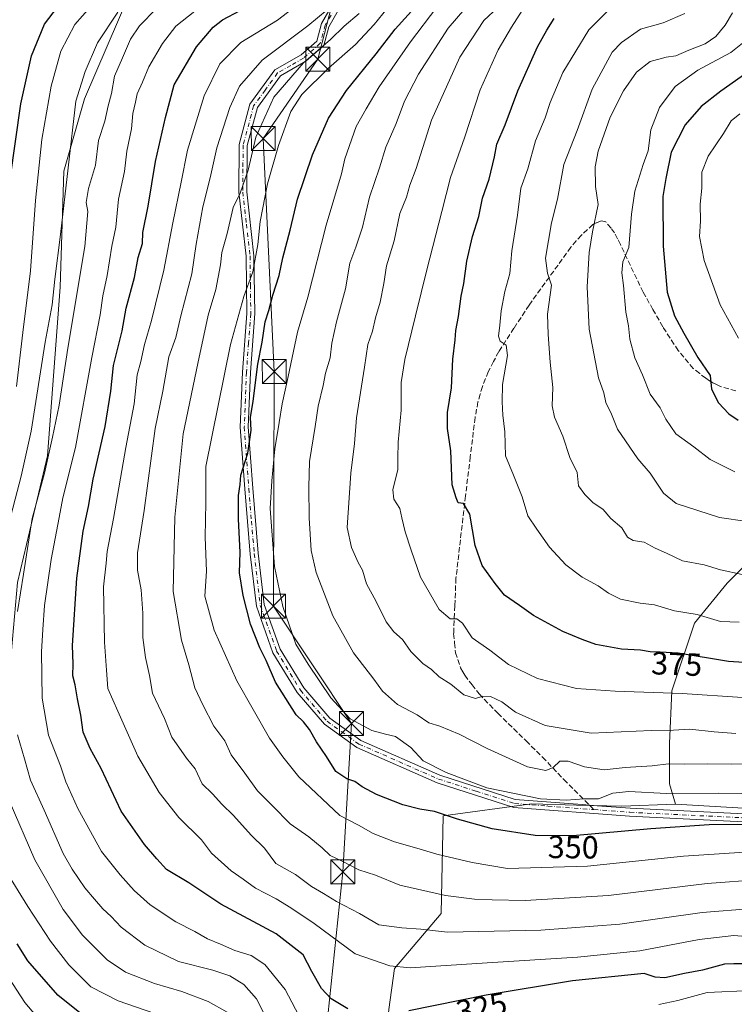
# Model space of a CAD drawing. Units: metres. Extents: x 616692 to 620129, y 4787271 to 4789643.
# Drawn here: x 618659 to 618882, y 4787561 to 4787869 of the extents above; entities that cross this region are included whole.
import ezdxf
from ezdxf.enums import TextEntityAlignment as Align

# ---------------------------------------------------------------- set-up
doc = ezdxf.new("R2010")
doc.units = ezdxf.units.M
doc.header["$MEASUREMENT"] = 0
doc.linetypes.add('DGN Style 3', pattern=[2.307223458686699, 1.648016756204785, -0.6592067024819142])
doc.linetypes.add('DGN Style 4', pattern=[2.6384748266838614, 1.318413404963828, -0.6592067024819142, 0.001648016756204785, -0.6592067024819142])
for name, color, linetype, lineweight in [('Arbolado forestal CxS', 92, 'Continuous', 0), ('Camino Cxs', 7, 'Continuous', 0), ('Camino eje', 30, 'DGN Style 4', 13), ('Curva de nivel maestra', 30, 'Continuous', 30), ('Curva de nivel normal', 30, 'Continuous', 0), ('Espacio natural protegido', 121, 'Continuous', 13), ('Rótulo de curva de nivel directora', 7, 'Continuous', 0), ('Senda', 7, 'DGN Style 3', 0), ('Senda no paivmentada conexión', 7, 'DGN Style 3', 0), ('Tendido', 6, 'Continuous', 0), ('Torre de tendido puntual', 7, 'Continuous', 0)]:
    doc.layers.add(name, color=color, linetype=linetype, lineweight=lineweight)
doc.styles.add('Style-Arial', font='txt')

# ---------------------------------------------------------------- blocks, each defined once
blk = doc.blocks.new('*U6')
at = {"layer": 'Arbolado forestal CxS', "color": 92, "linetype": 'Continuous', "lineweight": 0}
blk.add_polyline3d([(618646.1700999998, 4788059.6503, 308.019100000005), (618676.0055000001, 4788067.9373, 315.2595000000001), (618704.1831, 4788072.909299999, 320.4856), (618730.7043000003, 4788056.335700001, 318.8705999999947), (618752.2518999996, 4788048.049100001, 318.9468999999954), (618758.8819000004, 4788051.363100001, 320.9995000000054), (618768.1498999996, 4788070.2281, 329.4428999999946), (618771.1990999999, 4788066.5713, 328.9413999999961), (618776.7895000001, 4788041.2733, 327.5521000000008), (618774.9249, 4788007.568499999, 332.9052999999985), (618770.6233000001, 4787968.731899999, 335.5776999999944), (618767.4505000003, 4787936.9057, 329.5746999999974), (618779.8183000004, 4787910.5055, 332.7416999999987), (618750.1545000002, 4787912.419500001, 314.321299999996), (618729.9219000004, 4787907.568700001, 304.809500000003), (618704.1133000003, 4787904.2291, 296.6331999999966), (618693.1316999998, 4787877.558499999, 307.9888000000064), (618679.0120999999, 4787844.612700001, 309.8867999999929), (618672.5586999999, 4787821.931700001, 308.2304000000004), (618671.3800999997, 4787785.6985, 310.2063999999955), (618667.3583000004, 4787732.8925, 313.3764999999985), (618657.9889000002, 4787693.3201, 313.2911000000022)], dxfattribs=at)
blk = doc.blocks.new('*U11')
at = {"layer": 'Arbolado forestal CxS', "color": 92, "linetype": 'Continuous', "lineweight": 0}
blk.add_polyline3d([(618888.4617, 4787622.5437, 353.2137999999977), (618863.6618999997, 4787623.9659, 354.5200000000041), (618861.7905000001, 4787630.387499999, 358.1497999999993), (618861.7905000001, 4787642.938300001, 363.9612999999954), (618862.5743000006, 4787659.411499999, 371.1383999999962), (618869.6338999998, 4787680.5909, 379.7768000000069), (618879.8317, 4787693.141899999, 384.5800000000018), (618892.3827000001, 4787705.6929, 388.9958999999944)], dxfattribs=at)
blk = doc.blocks.new('*U14')
at = {"layer": 'Arbolado forestal CxS', "color": 92, "linetype": 'Continuous', "lineweight": 0}
blk.add_polyline3d([(618774.1004999997, 4787559.744700001, 326.116599999994), (618775.8213000001, 4787572.6481, 330.3888000000007), (618790.4446999999, 4787589.852299999, 337.585500000001), (618791.1310999999, 4787620.397100001, 350.1573999999964), (618818.6458999999, 4787624.1117, 355.1411999999983), (618832.7659, 4787623.719699999, 355.6689000000042), (618846.8857000005, 4787623.327500001, 354.6242000000057), (618863.6618999997, 4787623.9659, 354.5200000000041), (618888.4617, 4787622.5437, 353.2137999999977)], dxfattribs=at)
blk = doc.blocks.new('5TTEND')
at = {"layer": 'Espacio natural protegido', "color": 7, "linetype": 'Continuous', "lineweight": 0}
for p, q in [((-0.375, 0.3754), (0.375, -0.3746)), ((0.3720000000000001, 0.3784000000000001), (-0.3720000000000001, -0.3776))]:
    blk.add_line(p, q, dxfattribs=at)
at = {"layer": 'Espacio natural protegido', "color": 7, "linetype": 'Continuous', "lineweight": 0, "flags": 128}
blk.add_lwpolyline([(-0.375, -0.3746), (0.375, -0.3746), (0.375, 0.3754), (-0.375, 0.3754), (-0.3720000000000001, -0.3776)], dxfattribs=at)

msp = doc.modelspace()

# ---------------------------------------------------------------- linework, layer by layer
at = {"layer": 'Arbolado forestal CxS', "color": 92, "linetype": 'Continuous', "lineweight": 0}
for points in [[(618779.8183000004, 4787910.5055, 332.7416999999987), (618750.1545000002, 4787912.419500001, 314.321299999996), (618729.9219000004, 4787907.568700001, 304.809500000003), (618704.1133000003, 4787904.2291, 296.6331999999966), (618693.1316999998, 4787877.558499999, 307.9888000000064), (618679.0120999999, 4787844.612700001, 309.8867999999929), (618672.5586999999, 4787821.931700001, 308.2304000000004), (618671.3800999997, 4787785.6985, 310.2063999999955), (618667.3583000004, 4787732.8925, 313.3764999999985), (618657.9889000002, 4787693.3201, 313.2911000000022), (618655.4813000001, 4787664.978900001, 313.4072000000015), (618615.7745000003, 4787644.195499999, 291.1434000000008), (618588.4417000003, 4787644.918500001, 269.6549999999988), (618574.0264999997, 4787635.1009, 252.7531000000017), (618574.7024999997, 4787601.445900001, 255.2357000000048), (618576.2285000002, 4787561.4759, 246.5273000000016)], [(618779.8183000004, 4787910.5055, 332.7416999999987), (618750.1545000002, 4787912.419500001, 314.321299999996), (618729.9219000004, 4787907.568700001, 304.809500000003), (618704.1133000003, 4787904.2291, 296.6331999999966), (618693.1316999998, 4787877.558499999, 307.9888000000064), (618679.0120999999, 4787844.612700001, 309.8867999999929), (618672.5586999999, 4787821.931700001, 308.2304000000004), (618671.3800999997, 4787785.6985, 310.2063999999955), (618667.3583000004, 4787732.8925, 313.3764999999985), (618657.9889000002, 4787693.3201, 313.2911000000022), (618655.4813000001, 4787664.978900001, 313.4072000000015), (618615.7745000003, 4787644.195499999, 291.1434000000008), (618588.4417000003, 4787644.918500001, 269.6549999999988), (618574.0264999997, 4787635.1009, 252.7531000000017), (618574.7024999997, 4787601.445900001, 255.2357000000048), (618576.2285000002, 4787561.4759, 246.5273000000016)], [(618835.4221000001, 4787899.712300001, 360.7238999999972), (618870.1306999996, 4787885.601700001, 379.5436000000045), (618901.4779000003, 4787874.7959, 397.1937000000034), (618922.4606999997, 4787873.945699999, 407.4919999999984), (618942.1719000004, 4787873.069300001, 416.1061000000045), (618956.8685, 4787868.918299999, 418.8778000000021), (618951.4587000003, 4787853.5635, 417.771900000007), (618938.3772999998, 4787840.5965, 417.0007999999943), (618919.7600999996, 4787818.6249, 415.6287000000011), (618915.1633000001, 4787794.3939, 412.5599999999977), (618922.5093, 4787766.8399, 407.562699999995), (618932.0131000001, 4787755.221100001, 403.607999999993), (618931.6045000004, 4787755.1119, 403.6196000000054), (618931.6047, 4787730.010500001, 394.8524999999936), (618919.8381000003, 4787719.0283, 392.9608000000007), (618906.5025000004, 4787713.537500001, 391.8110000000015), (618892.3827000001, 4787705.6929, 388.9958999999944), (618879.8317, 4787693.141899999, 384.5800000000018), (618869.6338999998, 4787680.5909, 379.7768000000069), (618862.5743000006, 4787659.411499999, 371.1383999999962), (618861.7905000001, 4787642.938300001, 363.9612999999954), (618861.7905000001, 4787630.387499999, 358.1497999999993), (618863.6618999997, 4787623.9659, 354.5200000000041)], [(618657.9889000002, 4787693.3201, 313.2911000000022), (618667.3583000004, 4787732.8925, 313.3764999999985), (618671.3800999997, 4787785.6985, 310.2063999999955), (618672.5586999999, 4787821.931700001, 308.2304000000004), (618679.0120999999, 4787844.612700001, 309.8867999999929), (618693.1316999998, 4787877.558499999, 307.9888000000064)], [(618892.3827000001, 4787705.6929, 388.9958999999944), (618879.8317, 4787693.141899999, 384.5800000000018), (618869.6338999998, 4787680.5909, 379.7768000000069), (618862.5743000006, 4787659.411499999, 371.1383999999962), (618861.7905000001, 4787642.938300001, 363.9612999999954), (618861.7905000001, 4787630.387499999, 358.1497999999993), (618863.6618999997, 4787623.9659, 354.5200000000041), (618846.8857000005, 4787623.327500001, 354.6242000000057), (618832.7659, 4787623.719699999, 355.6689000000042), (618818.6458999999, 4787624.1117, 355.1411999999983), (618791.1310999999, 4787620.397100001, 350.1573999999964), (618790.4446999999, 4787589.852299999, 337.585500000001), (618775.8213000001, 4787572.6481, 330.3888000000007), (618774.1004999997, 4787559.744700001, 326.116599999994), (618769.8000999996, 4787514.153700001, 313.0485000000044), (618763.7792999997, 4787482.326300001, 305.508799999996), (618742.2741, 4787445.338099999, 294.8209000000061), (618724.2099000001, 4787409.208900001, 283.4781999999978), (618698.4039000003, 4787361.037500001, 266.8233999999939), (618691.5229000002, 4787342.9735, 260.1852999999974), (618682.7748999996, 4787333.415300001, 256.648199999996), (618671.4167, 4787332.382099999, 254.6573999999964), (618656.9600999998, 4787342.706900001, 253.4526999999944)], [(618863.6618999997, 4787623.9659, 354.5200000000041), (618888.4617, 4787622.5437, 353.2137999999977), (618915.1753000002, 4787616.519300001, 351.2021999999997), (618952.6185, 4787619.7097, 352.8475000000035), (618971.5427000001, 4787633.4771, 353.3978999999963), (619000.7903000005, 4787658.429300001, 355.770399999994), (619000.5091000004, 4787665.287699999, 358.2200000000012)], [(618863.6618999997, 4787623.9659, 354.5200000000041), (618888.4617, 4787622.5437, 353.2137999999977), (618915.1753000002, 4787616.519300001, 351.2021999999997), (618952.6185, 4787619.7097, 352.8475000000035), (618971.5427000001, 4787633.4771, 353.3978999999963), (619000.7903000005, 4787658.429300001, 355.770399999994), (619000.5091000004, 4787665.287699999, 358.2200000000012)], [(618863.6618999997, 4787623.9659, 354.5200000000041), (618846.8857000005, 4787623.327500001, 354.6242000000057), (618832.7659, 4787623.719699999, 355.6689000000042), (618818.6458999999, 4787624.1117, 355.1411999999983), (618791.1310999999, 4787620.397100001, 350.1573999999964), (618790.4446999999, 4787589.852299999, 337.585500000001), (618775.8213000001, 4787572.6481, 330.3888000000007), (618774.1004999997, 4787559.744700001, 326.116599999994), (618769.8000999996, 4787514.153700001, 313.0485000000044), (618763.7792999997, 4787482.326300001, 305.508799999996), (618742.2741, 4787445.338099999, 294.8209000000061), (618724.2099000001, 4787409.208900001, 283.4781999999978), (618698.4039000003, 4787361.037500001, 266.8233999999939), (618691.5229000002, 4787342.9735, 260.1852999999974)], [(618863.6618999997, 4787623.9659, 354.5200000000041), (618846.8857000005, 4787623.327500001, 354.6242000000057), (618832.7659, 4787623.719699999, 355.6689000000042), (618818.6458999999, 4787624.1117, 355.1411999999983), (618791.1310999999, 4787620.397100001, 350.1573999999964), (618790.4446999999, 4787589.852299999, 337.585500000001), (618775.8213000001, 4787572.6481, 330.3888000000007), (618774.1004999997, 4787559.744700001, 326.116599999994), (618769.8000999996, 4787514.153700001, 313.0485000000044), (618763.7792999997, 4787482.326300001, 305.508799999996), (618742.2741, 4787445.338099999, 294.8209000000061), (618724.2099000001, 4787409.208900001, 283.4781999999978), (618698.4039000003, 4787361.037500001, 266.8233999999939), (618691.5229000002, 4787342.9735, 260.1852999999974)]]:
    msp.add_polyline3d(points, dxfattribs=at)
at = {"layer": 'Camino Cxs', "color": 7, "linetype": 'Continuous', "lineweight": 0}
for points in [[(618901.8201000001, 4787617.6801, 373.5838999999978), (618849.3400999998, 4787620.210100001, 360.0225000000065), (618813.1300999997, 4787622.970100001, 363.3736999999965), (618789.1700999998, 4787630.700099999, 356.7765000000072), (618764.1001000004, 4787641.700099999, 353.9140000000043), (618753.9501, 4787648.9901, 358.3454999999958), (618745.4600999998, 4787658.880100001, 359.9643000000069), (618737.8901000004, 4787671.340100001, 358.4673999999941), (618732.6901000004, 4787685.890100001, 356.5672999999952), (618730.8000999996, 4787702.210100001, 354.686600000001), (618729.0500999996, 4787722.5801, 352.4614000000001), (618727.6802000003, 4787741.9101, 361.0328000000009), (618728.3400999998, 4787759.110099999, 354.1812999999966), (618729.7100999998, 4787777.460100001, 352.3007999999973), (618729.4600999998, 4787795.350099999, 352.2611000000034), (618727.1700999998, 4787815.3301, 347.7116999999998), (618727.3201000001, 4787830.300100001, 343.8366999999998), (618730.7001, 4787842.9101, 351.6236000000063), (618738.4901000002, 4787853.610099999, 349.4998000000051), (618746.7200999996, 4787858.340100001, 347.3601999999955), (618751.5601000005, 4787862.630100001, 350.5921999999992), (618753.0601000005, 4787868.090100001, 348.6820000000007), (618756.5301000001, 4787874.0701, 347.2551999999997)], [(618901.8201000001, 4787617.6801, 373.5838999999978), (618849.3400999998, 4787620.210100001, 360.0225000000065), (618813.1300999997, 4787622.970100001, 363.3736999999965), (618789.1700999998, 4787630.700099999, 356.7765000000072), (618764.1001000004, 4787641.700099999, 353.9140000000043), (618753.9501, 4787648.9901, 358.3454999999958), (618745.4600999998, 4787658.880100001, 359.9643000000069), (618737.8901000004, 4787671.340100001, 358.4673999999941), (618732.6901000004, 4787685.890100001, 356.5672999999952), (618730.8000999996, 4787702.210100001, 354.686600000001), (618729.0500999996, 4787722.5801, 352.4614000000001), (618727.6802000003, 4787741.9101, 361.0328000000009), (618728.3400999998, 4787759.110099999, 354.1812999999966), (618729.7100999998, 4787777.460100001, 352.3007999999973), (618729.4600999998, 4787795.350099999, 352.2611000000034), (618727.1700999998, 4787815.3301, 347.7116999999998), (618727.3201000001, 4787830.300100001, 343.8366999999998), (618730.7001, 4787842.9101, 351.6236000000063), (618738.4901000002, 4787853.610099999, 349.4998000000051), (618746.7200999996, 4787858.340100001, 347.3601999999955), (618751.5601000005, 4787862.630100001, 350.5921999999992), (618753.0601000005, 4787868.090100001, 348.6820000000007), (618756.5301000001, 4787874.0701, 347.2551999999997)], [(618758.3000999996, 4787872.140100001, 349.3145999999979), (618755.3800999997, 4787867.110099999, 351.1805000000023), (618753.7701000003, 4787861.2501, 351.688599999994), (618748.1901000004, 4787856.300100001, 349.5892000000022), (618740.1902000001, 4787851.710100001, 350.8273000000045), (618733.0000999998, 4787841.8201, 350.9079999999958), (618729.8201000001, 4787829.960100001, 344.2111000000005), (618729.6700999998, 4787815.460100001, 346.9603999999963), (618731.9501999998, 4787795.5101, 349.2985000000044), (618732.2101999996, 4787777.390100001, 353.2204999999958), (618730.8400999998, 4787758.970100001, 355.5948999999964), (618730.1801000005, 4787741.960100001, 361.7081999999937), (618731.5401999997, 4787722.770099999, 353.610400000005), (618733.2901999997, 4787702.460100001, 354.2115000000049), (618735.1401000004, 4787686.460100001, 355.7914000000019), (618740.1601, 4787672.420100001, 357.0959000000003), (618747.4901000002, 4787660.360099999, 358.5956000000006), (618755.6501000002, 4787650.850099999, 358.258600000001), (618765.3502000002, 4787643.880100001, 355.0927999999985), (618790.0601000005, 4787633.040100001, 356.6861000000063), (618813.6101000002, 4787625.450099999, 361.8675999999978), (618834.5201000003, 4787623.850099999, 369.2324999999983), (618839.1700999998, 4787623.4901, 367.4121000000014), (618849.4901000002, 4787622.700099999, 355.5945999999968), (618901.8400999998, 4787620.1801, 370.7988000000041)], [(618758.3000999996, 4787872.140100001, 349.3145999999979), (618755.3800999997, 4787867.110099999, 351.1805000000023), (618753.7701000003, 4787861.2501, 351.688599999994), (618748.1901000004, 4787856.300100001, 349.5892000000022), (618740.1902000001, 4787851.710100001, 350.8273000000045), (618733.0000999998, 4787841.8201, 350.9079999999958), (618729.8201000001, 4787829.960100001, 344.2111000000005), (618729.6700999998, 4787815.460100001, 346.9603999999963), (618731.9501999998, 4787795.5101, 349.2985000000044), (618732.2101999996, 4787777.390100001, 353.2204999999958), (618730.8400999998, 4787758.970100001, 355.5948999999964), (618730.1801000005, 4787741.960100001, 361.7081999999937), (618731.5401999997, 4787722.770099999, 353.610400000005), (618733.2901999997, 4787702.460100001, 354.2115000000049), (618735.1401000004, 4787686.460100001, 355.7914000000019), (618740.1601, 4787672.420100001, 357.0959000000003), (618747.4901000002, 4787660.360099999, 358.5956000000006), (618755.6501000002, 4787650.850099999, 358.258600000001), (618765.3502000002, 4787643.880100001, 355.0927999999985), (618790.0601000005, 4787633.040100001, 356.6861000000063), (618813.6101000002, 4787625.450099999, 361.8675999999978), (618834.5201000003, 4787623.850099999, 369.2324999999983), (618839.1700999998, 4787623.4901, 367.4121000000014), (618849.4901000002, 4787622.700099999, 355.5945999999968), (618901.8400999998, 4787620.1801, 370.7988000000041)]]:
    msp.add_polyline3d(points, dxfattribs=at)
at = {"layer": 'Camino eje', "color": 30, "linetype": 'DGN Style 4', "lineweight": 13}
for points in [[(618757.4151, 4787873.1051, 348.2801000000036), (618754.2200999996, 4787867.600099999, 349.9680999999982), (618752.6651, 4787861.940099999, 351.2973000000056), (618747.4550999999, 4787857.3201, 347.6661000000022), (618743.4550999999, 4787855.0251, 349.3309000000008), (618739.3400999998, 4787852.6601, 350.0834000000032), (618735.4451000001, 4787847.3101, 350.7902999999933), (618731.8501000004, 4787842.3651, 351.4900999999954), (618728.5701000001, 4787830.130100001, 343.9524999999995), (618728.4951, 4787822.645099999, 346.5225000000065), (618728.4200999998, 4787815.395099999, 347.2915000000066), (618729.5651000004, 4787805.405099999, 347.2407999999996), (618730.7050999999, 4787795.4301, 350.7853000000032), (618730.8350999998, 4787786.370100001, 350.9869999999937), (618730.9600999998, 4787777.425100001, 352.7676000000066), (618730.2751000002, 4787768.215100001, 352.5240000000049), (618729.5900999998, 4787759.040100001, 354.8885000000009), (618729.2600999996, 4787750.5351, 355.1401999999944), (618728.9301000005, 4787741.9351, 361.3702000000048), (618730.2950999998, 4787722.675100001, 353.0375000000058), (618731.1700999998, 4787712.520099999, 353.8423999999941), (618732.0450999998, 4787702.335100001, 354.0209000000032), (618733.9151, 4787686.175100001, 356.1192000000011), (618739.0251000002, 4787671.880100001, 357.7220999999991), (618746.4751000004, 4787659.620100001, 359.2666999999929), (618754.8000999996, 4787649.920100001, 358.1775000000052), (618764.7251000004, 4787642.790100001, 354.1178999999975), (618789.6151000002, 4787631.870100001, 356.257500000007), (618801.3901000004, 4787628.075099999, 361.7562999999937), (618813.3701, 4787624.210100001, 362.5522000000055), (618823.8251, 4787623.4101, 364.7409999999945), (618838.1688999999, 4787622.315500001, 369.6793000000035)], [(618838.1688999999, 4787622.315500001, 369.6793000000035), (618849.4151, 4787621.4551, 357.5632000000041), (618901.8300999999, 4787618.9301, 372.1926999999997)]]:
    msp.add_polyline3d(points, dxfattribs=at)
at = {"layer": 'Curva de nivel maestra', "color": 30, "linetype": 'Continuous', "lineweight": 30, "flags": 128}
for points, elevation in [([(618655.7599999999, 4787819.390100001), (618659.04, 4787843.0001), (618662.4500000002, 4787858.030099999), (618666.5099999999, 4787867.950099999), (618671.8799999999, 4787875.0001)], 300), ([(618761.2400000002, 4787560.0001), (618756.0800000001, 4787563.1601), (618753.0999999996, 4787566.390100001), (618749.9900000002, 4787571.6801), (618747.3700000001, 4787576.860099999), (618738.8899999997, 4787583.420100001), (618721.5800000001, 4787592.6801), (618711.5700000003, 4787599.420100001), (618704.5899999999, 4787603.5601), (618701.54, 4787606.880100001), (618697.7199999997, 4787611.4001), (618690.4600000001, 4787621.800100001), (618684.1699999999, 4787635.1801), (618680.7100000001, 4787641.380100001), (618678.5700000003, 4787646.4901), (618677.79, 4787651.800100001), (618676.7699999996, 4787656.9001), (618676.0800000001, 4787661.350099999), (618675.3700000001, 4787664.1801), (618675.3899999997, 4787667.880100001), (618675.2199999997, 4787673.620100001), (618676.5599999996, 4787694.690099999), (618678.5499999998, 4787709.420100001), (618680.2400000002, 4787717.030099999), (618681.7300000006, 4787725.620100001), (618685.4699999997, 4787742.0601), (618687.25, 4787753.1501), (618688.0599999996, 4787761.130100001), (618690.7100000001, 4787772.0601), (618692.0199999996, 4787779.120100001), (618694.5700000003, 4787788.670100001), (618695.7800000003, 4787794.920100001), (618697.0599999996, 4787799.340100001), (618697.1600000003, 4787802.8101), (618698.8899999997, 4787811.030099999), (618701.1600000003, 4787825.0101), (618704.29, 4787838.7301), (618707.0300000003, 4787848.9901), (618714.0300000003, 4787860.850099999), (618719.2000000002, 4787866.940099999), (618722.1600000003, 4787869.280099999), (618733.1200000001, 4787875.110099999)], 325), ([(618884.5199999996, 4787617.6501), (618874.2000000002, 4787617.5701), (618856.0099999999, 4787616.3201), (618831.6100000005, 4787614.100099999), (618819.8099999996, 4787614.2301), (618806.3899999997, 4787616.3101), (618795.5199999996, 4787619.2601), (618788.3799999999, 4787621.7401), (618783.8300000001, 4787622.420100001), (618778.4900000002, 4787623.7601), (618770.2100000001, 4787627.050100001), (618765.75, 4787629.4001), (618763.4600000001, 4787631.130100001), (618761.0099999999, 4787631.960100001), (618757.54, 4787634.2301), (618754.5800000001, 4787638.9301), (618751.4800000006, 4787643.5001), (618749.3399999999, 4787647.350099999), (618747.4100000003, 4787649.7501), (618745.1100000005, 4787651.9001), (618738.6900000004, 4787662.1801), (618735.79, 4787668.880100001), (618733.7599999999, 4787672.840100001), (618730.8899999997, 4787680.280099999), (618728.5999999996, 4787689.300100001), (618727.4699999997, 4787696.3201), (618727.6100000005, 4787702.780099999), (618727.0800000001, 4787713.0801), (618727.1399999997, 4787720.5701), (618727.5999999996, 4787723.960100001), (618727.8899999997, 4787726.880100001), (618730.0199999996, 4787733.8101), (618731.1100000005, 4787740.960100001), (618730.8899999997, 4787744.890100001), (618731.6699999999, 4787750.0001), (618733.1500000004, 4787761.630100001), (618734.4800000006, 4787768.440099999), (618735.4199999999, 4787774.8201), (618736.5599999996, 4787778.3201), (618737.7999999998, 4787783.190099999), (618739.7800000003, 4787789.3201), (618740.9600000001, 4787794.8301), (618743.29, 4787803.540100001), (618745.5599999996, 4787813.1601), (618750.2199999997, 4787827.0701), (618755.2800000003, 4787838.550100001), (618760.8200000003, 4787847.190099999), (618770.1399999997, 4787858.6601), (618776.0999999996, 4787866.350099999), (618783.1399999997, 4787874.1801)], 350), ([(618893.0800000001, 4787667.780099999), (618880.25, 4787668.610099999), (618864.5099999999, 4787671.200099999), (618858.9100000003, 4787671.5601), (618855.7400000002, 4787671.6801), (618852.7999999998, 4787672.120100001), (618846.7999999998, 4787672.420100001), (618838.75, 4787673.960100001), (618834.5700000003, 4787675.5101), (618828.4699999997, 4787677.960100001), (618819.3600000005, 4787683.040100001), (618814.9299999997, 4787686.100099999), (618810.25, 4787689.340100001), (618807.3399999999, 4787692.970100001), (618803.2800000003, 4787698.640100001), (618801.0800000001, 4787704.880100001), (618799.4199999999, 4787714.6601), (618797.4600000001, 4787718.0701), (618795.75, 4787718.210100001), (618795.1500000004, 4787719.8201), (618793.9400000004, 4787723.9001), (618793.4800000006, 4787734.5101), (618792.4800000006, 4787741.4901), (618792.4800000006, 4787746.4901), (618793.6900000004, 4787754.1501), (618794.1299999999, 4787763.1501), (618794.8200000003, 4787769.1501), (618795.0300000003, 4787772.1501), (618795.8600000005, 4787776.4801), (618796.6699999999, 4787782.8201), (618797.5, 4787786.840100001), (618798.4500000002, 4787793.8201), (618800.2199999997, 4787801.4801), (618802.1900000004, 4787807.7501), (618803.4199999999, 4787813.450099999), (618805.4199999999, 4787819.4901), (618807.1100000005, 4787826.470100001), (618807.8300000001, 4787830.420100001), (618810.4800000006, 4787836.4801), (618814.4500000002, 4787847.0601), (618820.5199999996, 4787860.840100001), (618823.5, 4787866.030099999), (618825.8200000003, 4787869.7301)], 375), ([(618885.9600000001, 4787852.6601), (618877.8700000001, 4787847.0001), (618871.6799999997, 4787842.1601), (618866.7000000002, 4787836.4001), (618862.3799999999, 4787827.9101), (618860.7199999997, 4787819.690099999), (618859.7699999996, 4787814.020099999), (618859.8600000005, 4787798.440099999), (618861.1100000005, 4787784.120100001), (618863.3799999999, 4787776.720100001), (618866.29, 4787771.300100001), (618870.6600000003, 4787763.6601), (618874.54, 4787758.0101), (618874.9400000004, 4787753.7401), (618877.1100000005, 4787749.5101), (618880.3499999996, 4787746.0801), (618883.2599999999, 4787744.120100001)], 400), ([(618677.9900000002, 4787558.340100001), (618670.6100000005, 4787564.300100001), (618661.2199999997, 4787575.030099999), (618657.9000000004, 4787580.340100001)], 300), ([(618885.7800000003, 4787574.100099999), (618881.9699999997, 4787574.090100001), (618878.9800000006, 4787573.9801), (618872.1799999997, 4787572.0701), (618866.4699999997, 4787571.0601), (618860.3399999999, 4787569.7401), (618857.2999999998, 4787569.940099999), (618853.8600000005, 4787571.0701), (618831.4800000006, 4787568.710100001), (618804.4800000006, 4787564.3201), (618780.3200000003, 4787559.370100001)], 325)]:
    msp.add_lwpolyline(points, dxfattribs=dict(at, elevation=elevation))
at = {"layer": 'Curva de nivel normal', "color": 30, "linetype": 'Continuous', "lineweight": 0, "flags": 128}
for points, elevation in [([(618882.5599999996, 4787646.140000001), (618875.8200000003, 4787646.59), (618868.2100000001, 4787647.42), (618863.0300000003, 4787647.09), (618856.0599999996, 4787647.08), (618837.2999999998, 4787646.210000001), (618822.9800000006, 4787648.619999999), (618813.6399999997, 4787652.800000001), (618809.3799999999, 4787655.970000001), (618805.9100000003, 4787657.67), (618803.5, 4787657.75), (618801.1500000004, 4787657.08), (618797.4900000002, 4787658.220000001), (618793.5099999999, 4787661.480000001), (618789.8200000003, 4787663.83), (618787.4199999999, 4787666.07), (618784.7400000002, 4787668), (618780.9500000002, 4787671.77), (618778.4199999999, 4787675.49), (618775.6799999997, 4787677.859999999), (618773.2800000003, 4787681), (618770.1699999999, 4787687.380000001), (618767.0800000001, 4787692.880000001), (618765.8499999996, 4787697.210000001), (618764.5099999999, 4787699.619999999), (618762.4600000001, 4787704.210000001), (618761.04, 4787710.550000001), (618762.2100000001, 4787727.49), (618763.3700000001, 4787736.82), (618764, 4787744.77), (618766.5099999999, 4787760.609999999), (618767.4900000002, 4787767.77), (618769.0099999999, 4787771.859999999), (618769.9600000001, 4787776.130000001), (618771.4100000003, 4787780.980000001), (618772.5800000001, 4787786.810000001), (618773.3799999999, 4787792.359999999), (618775.7599999999, 4787800.109999999), (618777.5300000003, 4787808.67), (618779.5800000001, 4787813.779999999), (618780.6699999999, 4787817.600000001), (618782.6200000001, 4787822.789999999), (618787.4699999997, 4787837.92), (618796.2999999998, 4787857.630000001), (618803.8300000001, 4787869.060000001), (618812.7400000002, 4787877.51)], 365), ([(618657.7300000006, 4787754.600000001), (618659.6799999997, 4787771.51), (618662.1399999997, 4787790.810000001), (618663.6600000003, 4787812.810000001), (618665.6799999997, 4787831.810000001), (618668.5300000003, 4787848.470000001), (618671.5899999999, 4787859.470000001), (618676, 4787867.800000001), (618683.1600000003, 4787876)], 305), ([(618890.1100000005, 4787609.26), (618866.1600000003, 4787607.699999999), (618836.2400000002, 4787604.59), (618811.1699999999, 4787603.930000001), (618800.1500000004, 4787605.779999999), (618789.1500000004, 4787608.369999999), (618782.8600000005, 4787610.279999999), (618775.8200000003, 4787612.24), (618769.1500000004, 4787614.84), (618764.5700000003, 4787617.4), (618758.8200000003, 4787620.439999999), (618745.9699999997, 4787632.57), (618740.9400000004, 4787638.82), (618736.8200000003, 4787644.689999999), (618726.5899999999, 4787662.59), (618719.4800000006, 4787678.430000001), (618716.5999999996, 4787689.060000001), (618717.0599999996, 4787696.83), (618716.7400000002, 4787707.5), (618716.8600000005, 4787718.300000001), (618716.8799999999, 4787729.600000001), (618724.5999999996, 4787767.689999999), (618728.75, 4787782.730000001), (618731.6200000001, 4787790.470000001), (618733.1900000004, 4787798.960000001), (618733.9100000003, 4787806.220000001), (618736.1799999997, 4787818.02), (618739.5899999999, 4787829.970000001), (618743.4199999999, 4787840.560000001), (618746.8899999997, 4787845.91), (618755.2699999996, 4787854.16), (618763.6299999999, 4787861.600000001), (618769.5, 4787867.800000001), (618774.9800000006, 4787874.470000001)], 345), ([(618897.6399999997, 4787636.730000001), (618881.1100000005, 4787636.480000001), (618873.5700000003, 4787636.600000001), (618866.5800000001, 4787636.460000001), (618861.54, 4787636.65), (618856.4299999997, 4787636.029999999), (618847.9900000002, 4787635.460000001), (618841.3899999997, 4787634.76), (618835.2800000003, 4787635.720000001), (618830.1299999999, 4787637.49), (618827.5599999996, 4787637.460000001), (618825.5, 4787635.460000001), (618823.1500000004, 4787634.57), (618817.4800000006, 4787635.699999999), (618804.8799999999, 4787641.380000001), (618796.0700000003, 4787645.930000001), (618790.0700000003, 4787648.390000001), (618786.5999999996, 4787649.449999999), (618782.9500000002, 4787651.980000001), (618776.8099999996, 4787655.15), (618772.1699999999, 4787659.300000001), (618769.4600000001, 4787663.039999999), (618763.04, 4787671.34), (618756.5999999996, 4787682.869999999), (618751.3899999997, 4787696.480000001), (618749.8300000001, 4787703.32), (618749.1600000003, 4787713.5), (618749.1100000005, 4787723.16), (618749.2599999999, 4787731.15), (618751.1100000005, 4787742.15), (618751.9800000006, 4787748.49), (618753.54, 4787754.9), (618754.3200000003, 4787758.810000001), (618755.7100000001, 4787763.57), (618756.2699999996, 4787768.15), (618757.75, 4787774.82), (618760.5700000003, 4787785.140000001), (618761.9199999999, 4787793.140000001), (618763.8300000001, 4787798.140000001), (618765.8200000003, 4787804.480000001), (618768.0999999996, 4787813.810000001), (618771.2199999997, 4787823), (618773.1600000003, 4787829.439999999), (618776.4299999997, 4787836.869999999), (618778.9800000006, 4787843.779999999), (618783.3799999999, 4787852.26), (618792.6399999997, 4787866.65), (618800.4500000002, 4787875.82)], 360), ([(618654.7100000001, 4787709.34), (618659.2300000006, 4787726.58), (618662.29, 4787740.680000001), (618666.7100000001, 4787768.480000001), (618668.8499999996, 4787780.140000001), (618669.6600000003, 4787788.140000001), (618671.5, 4787802.140000001), (618676.25, 4787843.800000001), (618679.1399999997, 4787853.140000001), (618683.0099999999, 4787862.07), (618689.4400000004, 4787871.640000001)], 310), ([(618658, 4787684.289999999), (618659.9000000004, 4787695.949999999), (618662.5999999996, 4787713.300000001), (618666.4699999997, 4787727.5), (618668.9400000004, 4787738.730000001), (618671.0899999999, 4787748.720000001), (618673.7199999997, 4787766.619999999), (618679.0300000003, 4787798.369999999), (618680.0300000003, 4787809.279999999), (618679.54, 4787812.140000001), (618680.2599999999, 4787816.480000001), (618682.4400000004, 4787823.810000001), (618683.3700000001, 4787831.480000001), (618685.3799999999, 4787837.609999999), (618686.4100000003, 4787842.33), (618687.3799999999, 4787846.26), (618688.3799999999, 4787851.699999999), (618690.8300000001, 4787857.390000001), (618693.3799999999, 4787863.220000001), (618696.1600000003, 4787867.439999999), (618701.5, 4787872.850000001)], 315), ([(618746.9699999997, 4787555.9), (618741.7100000001, 4787566.07), (618735.3399999999, 4787573.850000001), (618731.04, 4787576.699999999), (618725.9800000006, 4787578.26), (618721.5, 4787580.25), (618717.4400000004, 4787581.890000001), (618713.4600000001, 4787584.15), (618707.4800000006, 4787587.16), (618699.54, 4787592.550000001), (618694.4800000006, 4787597.01), (618690.1399999997, 4787601.9), (618684.2999999998, 4787609.16), (618676.8399999999, 4787622.66), (618673.1299999999, 4787631.02), (618671.4400000004, 4787635.970000001), (618667.75, 4787645.619999999), (618665.7800000003, 4787657.16), (618665.5199999996, 4787671.600000001), (618665.9699999997, 4787678.65), (618666.4400000004, 4787686.109999999), (618668.54, 4787700.52), (618671.04, 4787713.640000001), (618672.2400000002, 4787719.82), (618676.1399999997, 4787735.539999999), (618681.2300000006, 4787763.680000001), (618683.9199999999, 4787777.029999999), (618684.7300000006, 4787782.91), (618686.0199999996, 4787789.34), (618687.4800000006, 4787798.449999999), (618688.7800000003, 4787804.42), (618689.5700000003, 4787813.220000001), (618691.5199999996, 4787821.789999999), (618692.1900000004, 4787828.24), (618693.6799999997, 4787835.199999999), (618694.0999999996, 4787840.02), (618694.9400000004, 4787843.52), (618695.4699999997, 4787846.130000001), (618697.1200000001, 4787849.800000001), (618699.0700000003, 4787854.57), (618703.3200000003, 4787861.82), (618707.5, 4787867.310000001), (618713.5, 4787871.970000001)], 320), ([(618745.1299999999, 4787873.600000001), (618739.2800000003, 4787869.130000001), (618727.79, 4787862.130000001), (618721.2400000002, 4787855.470000001), (618716.3499999996, 4787845.470000001), (618711.1500000004, 4787828.480000001), (618709.2300000006, 4787818.480000001), (618706.5800000001, 4787805.810000001), (618703.7800000003, 4787790.99), (618699.9500000002, 4787775.199999999), (618697.6799999997, 4787767.689999999), (618696.54, 4787762.460000001), (618695.4299999997, 4787758.230000001), (618694.5, 4787749.15), (618691.8600000005, 4787735.49), (618688.0700000003, 4787713.300000001), (618686.0800000001, 4787702.960000001), (618685.7400000002, 4787699.390000001), (618684.9600000001, 4787691.930000001), (618685.2199999997, 4787674.689999999), (618685.8700000001, 4787665.859999999), (618686.29, 4787660.180000001), (618689.4400000004, 4787653.109999999), (618695.6799999997, 4787639.01), (618702.3399999999, 4787627.680000001), (618708.4600000001, 4787619.869999999), (618715.5700000003, 4787612.84), (618718.6299999999, 4787608.699999999), (618724.8099999996, 4787603.16), (618728.5300000003, 4787600.560000001), (618732.3799999999, 4787597.77), (618738.9299999997, 4787594.42), (618743.4199999999, 4787591.609999999), (618750.7999999998, 4787586.699999999), (618763.5599999996, 4787577.189999999), (618774.3899999997, 4787573.430000001), (618780.7400000002, 4787572.810000001), (618804.8799999999, 4787574.34), (618833.0499999998, 4787576.17), (618852.5300000003, 4787578.180000001), (618871.1399999997, 4787581.710000001), (618881.9199999999, 4787582.980000001), (618894.6399999997, 4787581.92)], 330), ([(618887.8099999996, 4787591.42), (618872.0700000003, 4787590.119999999), (618846.3399999999, 4787586.449999999), (618821.5599999996, 4787584.550000001), (618792.4100000003, 4787584), (618784.1200000001, 4787584.91), (618778.1600000003, 4787585.32), (618770.9600000001, 4787586.32), (618764.9500000002, 4787589.76), (618757.7300000006, 4787593.560000001), (618753.7199999997, 4787596.109999999), (618749.8899999997, 4787598.300000001), (618744.9100000003, 4787602.050000001), (618738.7999999998, 4787605.480000001), (618735.2199999997, 4787610.220000001), (618731.0999999996, 4787614.289999999), (618725.5700000003, 4787620.480000001), (618721.9500000002, 4787624.039999999), (618718.9800000006, 4787627.26), (618715.7199999997, 4787630.359999999), (618713.5800000001, 4787635.050000001), (618710.8399999999, 4787638.42), (618706.2999999998, 4787644.99), (618703.9600000001, 4787650.77), (618700.2199999997, 4787658.67), (618699.2999999998, 4787664.230000001), (618698.04, 4787669.859999999), (618697.25, 4787676.16), (618697.2400000002, 4787683.730000001), (618696.7100000001, 4787691.060000001), (618695.54, 4787697.210000001), (618695.54, 4787702.58), (618697.5800000001, 4787715.869999999), (618701.1100000005, 4787741.52), (618703.4299999997, 4787753.189999999), (618705.3300000001, 4787763.930000001), (618707.4800000006, 4787769.9), (618709.0999999996, 4787776.689999999), (618712.5599999996, 4787789.880000001), (618713.8700000001, 4787799.119999999), (618715.9699999997, 4787810.810000001), (618718.2699999996, 4787819.84), (618720.3499999996, 4787829.26), (618724.3799999999, 4787841.83), (618727.4199999999, 4787848.470000001), (618734.5300000003, 4787856.680000001), (618748.75, 4787867.34), (618754.8300000001, 4787872.350000001)], 335), ([(618890.3799999999, 4787600.42), (618873.6200000001, 4787599.180000001), (618842.7599999999, 4787595.4), (618816.6699999999, 4787593.850000001), (618806.4000000004, 4787594.130000001), (618800.8899999997, 4787594.25), (618791.8200000003, 4787595.430000001), (618777.54, 4787598.65), (618769.9199999999, 4787601.75), (618764.7400000002, 4787603.51), (618759.6900000004, 4787606.08), (618755.79, 4787607.970000001), (618753.29, 4787610.32), (618749.0599999996, 4787613.75), (618743.2199999997, 4787617.9), (618737.7300000006, 4787623.52), (618733.0999999996, 4787628.16), (618729.1399999997, 4787633.699999999), (618724.8300000001, 4787639.470000001), (618722.7999999998, 4787643.810000001), (618719.4199999999, 4787648.4), (618716, 4787655.100000001), (618713.4400000004, 4787660.369999999), (618711.6200000001, 4787667.600000001), (618709.3399999999, 4787675.310000001), (618706.7000000002, 4787690.52), (618707.2300000006, 4787713.75), (618709.7699999996, 4787739.82), (618714.3700000001, 4787761.850000001), (618717.6200000001, 4787776.939999999), (618720.0199999996, 4787784.939999999), (618721.5300000003, 4787792.600000001), (618721.9199999999, 4787796.5), (618723.5599999996, 4787802.480000001), (618725.4600000001, 4787810.539999999), (618727.6200000001, 4787815.08), (618730.0899999999, 4787822.26), (618732.4800000006, 4787832.609999999), (618738.2000000002, 4787845.060000001), (618747.4199999999, 4787855.800000001), (618755.9000000004, 4787863.109999999), (618760.0899999999, 4787867.27), (618764.8200000003, 4787871.26)], 340), ([(618899.0700000003, 4787627.109999999), (618877.04, 4787627.41), (618860.8499999996, 4787627.289999999), (618849.1399999997, 4787628), (618844.0700000003, 4787627.449999999), (618839.6299999999, 4787625.680000001), (618835.1500000004, 4787625.699999999), (618829.4800000006, 4787625.300000001), (618821.4800000006, 4787625.689999999), (618804.7000000002, 4787629.060000001), (618792.04, 4787633.890000001), (618784.8499999996, 4787637.550000001), (618781.0199999996, 4787641.74), (618776.1699999999, 4787645.189999999), (618773.0599999996, 4787645.84), (618768.7999999998, 4787646.99), (618762.0099999999, 4787650.730000001), (618755.9600000001, 4787657.279999999), (618748.8399999999, 4787667.83), (618745, 4787673.99), (618740.9199999999, 4787685.800000001), (618738.3399999999, 4787698.32), (618737.0499999998, 4787716.49), (618737.54, 4787725.15), (618738.4400000004, 4787735.15), (618739.8600000005, 4787743.32), (618740.7300000006, 4787749.140000001), (618742.6200000001, 4787757.689999999), (618745.5, 4787771.630000001), (618748.7300000006, 4787782.5), (618754.4800000006, 4787805.09), (618759.2599999999, 4787821.140000001), (618760.3499999996, 4787825.810000001), (618763.8700000001, 4787835.960000001), (618767.04, 4787841.449999999), (618771.1200000001, 4787848.289999999), (618780.8200000003, 4787862.4), (618789.1200000001, 4787873.220000001)], 355), ([(618884.6100000005, 4787657.310000001), (618865.7999999998, 4787658.58), (618844.8099999996, 4787659.300000001), (618832.7400000002, 4787660.16), (618820.6100000005, 4787663.289999999), (618811.5300000003, 4787667.699999999), (618805.6299999999, 4787672.109999999), (618800.1500000004, 4787676.02), (618797.1699999999, 4787680.560000001), (618795.3700000001, 4787682), (618793.2199999997, 4787681.970000001), (618789.7999999998, 4787684.890000001), (618783.9699999997, 4787695.02), (618781.0599999996, 4787703.42), (618779.1699999999, 4787709.17), (618778.1299999999, 4787713.5), (618777.5700000003, 4787716.49), (618775.6699999999, 4787719.34), (618775.3200000003, 4787722.32), (618776.9199999999, 4787728.699999999), (618776.8799999999, 4787732.15), (618776.9800000006, 4787737.15), (618777.9400000004, 4787747.180000001), (618777.9600000001, 4787755.82), (618779.0599999996, 4787763.100000001), (618782.4000000004, 4787776.74), (618785.9299999997, 4787791.07), (618790.7100000001, 4787809.350000001), (618793.3799999999, 4787819.980000001), (618797.7000000002, 4787832.350000001), (618802.6100000005, 4787847.34), (618808.3200000003, 4787859.84), (618812.4699999997, 4787866.939999999), (618815.7699999996, 4787872.230000001)], 370), ([(618843.5599999996, 4787873.17), (618836.5800000001, 4787866.100000001), (618828.5, 4787852.779999999), (618824.5099999999, 4787843.390000001), (618822.9199999999, 4787838.57), (618819.9199999999, 4787831.4), (618817.5599999996, 4787822.720000001), (618815.3399999999, 4787816.640000001), (618814.3200000003, 4787808.210000001), (618812.5899999999, 4787797.02), (618811.8799999999, 4787789.939999999), (618810.3799999999, 4787784.34), (618809.1799999997, 4787778.279999999), (618808.8300000001, 4787773.82), (618808.3300000001, 4787770.33), (618808.9100000003, 4787768.810000001), (618810.8200000003, 4787767.49), (618811.2000000002, 4787764.279999999), (618809.5899999999, 4787755.199999999), (618809.54, 4787749.82), (618809.7000000002, 4787745.689999999), (618810.3600000005, 4787740.380000001), (618810.54, 4787732.880000001), (618813.0199999996, 4787726.930000001), (618815.7800000003, 4787720.060000001), (618817.5899999999, 4787714.17), (618820.3200000003, 4787710), (618824.2699999996, 4787704.4), (618829.3799999999, 4787698.859999999), (618834.5, 4787694.960000001), (618839.4800000006, 4787692.300000001), (618842.7199999997, 4787689.960000001), (618846.5199999996, 4787688.15), (618852.6799999997, 4787686.9), (618857.1200000001, 4787686.32), (618863.4299999997, 4787684.480000001), (618870.4299999997, 4787683.32), (618877.7199999997, 4787681.17), (618883.5800000001, 4787680.949999999)], 380), ([(618884.5099999999, 4787695.83), (618877.7599999999, 4787697.32), (618872.6900000004, 4787698.869999999), (618865.8799999999, 4787700.109999999), (618860.8399999999, 4787702.539999999), (618857.3300000001, 4787704.02), (618853.9400000004, 4787705.970000001), (618850.4699999997, 4787706.49), (618848.6500000004, 4787707.460000001), (618846.9000000004, 4787710.42), (618843.4500000002, 4787713.34), (618841.0599999996, 4787716.100000001), (618837.8099999996, 4787718.300000001), (618835.3600000005, 4787720.800000001), (618833.3600000005, 4787723.52), (618832.9500000002, 4787727.699999999), (618830.7199999997, 4787732.369999999), (618828.5099999999, 4787739.029999999), (618825.9100000003, 4787745.039999999), (618825.2000000002, 4787748.52), (618825.3499999996, 4787754.27), (618824.5700000003, 4787762.180000001), (618823.9100000003, 4787770.82), (618823.6500000004, 4787777.189999999), (618824.9100000003, 4787786.310000001), (618823.6799999997, 4787790.01), (618823.0599999996, 4787794.720000001), (618824.9800000006, 4787805.74), (618826.8300000001, 4787813.220000001), (618828.8399999999, 4787824.02), (618832.9400000004, 4787834.630000001), (618837.6699999999, 4787847.560000001), (618843.9100000003, 4787859.119999999), (618846.7800000003, 4787862.140000001), (618852.75, 4787866.300000001), (618859.7999999998, 4787868.359999999), (618866.6600000003, 4787871.27)], 385), ([(618886.1500000004, 4787712.369999999), (618877.4699999997, 4787713.65), (618863.9000000004, 4787718.039999999), (618859.9199999999, 4787721.27), (618855.7800000003, 4787727.470000001), (618851.9600000001, 4787731.970000001), (618845.5999999996, 4787741.279999999), (618843.6500000004, 4787745.99), (618841.9400000004, 4787749.59), (618841.29, 4787752.619999999), (618839.6399999997, 4787757.32), (618836.6799999997, 4787772.5), (618836.1399999997, 4787785.789999999), (618836.75, 4787796.560000001), (618837.7300000006, 4787802.949999999), (618839.4900000002, 4787811.52), (618838.6500000004, 4787817.15), (618838.5499999998, 4787823.279999999), (618839.4900000002, 4787828.199999999), (618843.3099999996, 4787838.859999999), (618847.4699999997, 4787847.039999999), (618851.5099999999, 4787852.880000001), (618855.7999999998, 4787856.230000001), (618860.7999999998, 4787857.59), (618863.8099999996, 4787857.960000001), (618867.8499999996, 4787859.76), (618873.0099999999, 4787861.800000001), (618876.3399999999, 4787864.08), (618879.2599999999, 4787867.609999999), (618881.5599999996, 4787871.42)], 390), ([(618886.2300000006, 4787863.26), (618880.9800000006, 4787859.039999999), (618870.6799999997, 4787853.480000001), (618863.5999999996, 4787848.430000001), (618858.6500000004, 4787841.850000001), (618855.9400000004, 4787834.9), (618855.1399999997, 4787828.33), (618853.6200000001, 4787824.060000001), (618851, 4787815.720000001), (618849.9800000006, 4787808.539999999), (618849.1100000005, 4787798.039999999), (618847.2699999996, 4787793.539999999), (618846.8799999999, 4787790.130000001), (618847.4000000004, 4787786.189999999), (618848.1699999999, 4787777.9), (618849, 4787773.59), (618849.4600000001, 4787769.390000001), (618851.04, 4787763.57), (618853.3600000005, 4787758.220000001), (618855.7300000006, 4787752.210000001), (618858.9400000004, 4787747.960000001), (618860.6500000004, 4787744.34), (618863.8399999999, 4787739.779999999), (618869.4000000004, 4787735.789999999), (618874.5300000003, 4787731.810000001), (618882.2599999999, 4787727.939999999)], 395), ([(618883.4199999999, 4787769.680000001), (618877.6399999997, 4787780.180000001), (618872.6799999997, 4787794.039999999), (618871.2100000001, 4787801.52), (618871.4800000006, 4787806.310000001), (618871.3700000001, 4787811.65), (618871.9199999999, 4787816.67), (618871.9199999999, 4787821.640000001), (618873.9400000004, 4787826.640000001), (618878.6600000003, 4787833.76), (618881.0999999996, 4787837.640000001), (618883.7800000003, 4787839.84)], 405), ([(618737.3700000001, 4787554.180000001), (618732.7400000002, 4787563.180000001), (618728.75, 4787567.640000001), (618724.3899999997, 4787570.34), (618719.0800000001, 4787572.060000001), (618708.3399999999, 4787574.850000001), (618697.79, 4787579.869999999), (618690.4699999997, 4787585.59), (618687.3600000005, 4787588.890000001), (618684.7300000006, 4787591.27), (618682.1500000004, 4787594.34), (618679.1200000001, 4787597.859999999), (618675.1600000003, 4787603.680000001), (618672.2800000003, 4787608.560000001), (618666.4100000003, 4787622.16), (618662.0999999996, 4787631.550000001), (618660.2000000002, 4787638.180000001), (618658.0700000003, 4787645.689999999)], 315), ([(618723.6100000005, 4787558.970000001), (618717.6299999999, 4787562.32), (618709.4500000002, 4787565.470000001), (618700.8899999997, 4787567.91), (618691.8099999996, 4787571.49), (618686.0199999996, 4787575.359999999), (618678.3899999997, 4787583.07), (618672.3399999999, 4787591.050000001), (618663.4900000002, 4787606.619999999), (618655.4299999997, 4787625.119999999)], 310), ([(618709.7599999999, 4787555.49), (618689.5099999999, 4787562.480000001), (618680.9800000006, 4787566.890000001), (618674.1100000005, 4787573.779999999), (618668.3200000003, 4787581.119999999), (618661.2699999996, 4787592.039999999), (618655.2199999997, 4787601.779999999)], 305), ([(618667.1699999999, 4787553.850000001), (618660.3099999996, 4787561.99), (618650.4199999999, 4787577.060000001)], 295), ([(618887.4199999999, 4787565.710000001), (618873.6200000001, 4787565.15), (618864.4199999999, 4787562.58), (618858.4699999997, 4787561.390000001)], 320)]:
    msp.add_lwpolyline(points, dxfattribs=dict(at, elevation=elevation))
at = {"layer": 'Senda', "color": 7, "linetype": 'DGN Style 3', "lineweight": 0}
msp.add_polyline3d([(618882.5701000001, 4787753.265100001, 405.5004000000045), (618877.7950999998, 4787754.6051, 404.2090000000026), (618876.5201000003, 4787755.225099999, 404.4489999999932), (618875.4051000001, 4787755.765100001, 404.7994999999937), (618874.3350999998, 4787756.4301, 404.7992999999988), (618873.1501000002, 4787757.170100001, 404.5139000000054), (618871.2851, 4787758.655099999, 405.3426000000036), (618869.2651000004, 4787760.2601, 406.5636999999988), (618864.5551000005, 4787765.8551, 408.9135999999999), (618859.6951000001, 4787773.3101, 407.7498000000051), (618856.6601, 4787778.665100001, 406.636599999998), (618853.5800999999, 4787784.090100001, 406.1205000000046), (618848.5900999998, 4787794.5351, 404.2733000000007), (618846.4951, 4787798.985099999, 402.176999999996), (618845.6151000002, 4787800.745100001, 401.3681999999972), (618844.6750999996, 4787802.620100001, 400.9428999999946), (618843.5500999996, 4787804.110099999, 402.0515000000014), (618841.9074999997, 4787806.085100001, 400.9566999999952), (618840.5000999998, 4787806.460100001, 398.3733999999968), (618838.8901000004, 4787805.735099999, 396.6012000000046), (618837.8750999998, 4787805.2751, 395.7878999999957), (618834.2901, 4787801.920100001, 394.4152000000031), (618832.7001, 4787800.1051, 391.5353000000032), (618831.0301000001, 4787798.1951, 391.1959000000061), (618817.9301000005, 4787780.065099999, 387.1285999999964), (618813.2200999996, 4787772.825099999, 387.042300000001), (618808.4550999999, 4787765.515100001, 387.8867000000027), (618806.8450999996, 4787762.4301, 383.5865000000049), (618805.1801000005, 4787759.2301, 383.2673999999971), (618803.3450999996, 4787754.585100001, 384.5301999999938), (618802.6651, 4787752.255100001, 385.8142999999982), (618801.9550999999, 4787749.8051, 384.0167999999976), (618801.0651000004, 4787744.925100001, 381.6560999999929), (618799.5651000004, 4787732.640100001, 386.473800000007), (618798.0751, 4787720.390100001, 382.6548000000039), (618795.0800999999, 4787694.670100001, 377.568299999999), (618794.7200999996, 4787686.065099999, 377.6603999999934), (618794.3601000002, 4787677.325099999, 378.0773999999947), (618794.6401000004, 4787674.465100001, 374.690499999997), (618794.9401000004, 4787671.3751, 372.3319000000047), (618796.5500999996, 4787666.595100001, 371.3800000000047), (618797.2301000003, 4787665.3751, 370.8123999999953), (618797.8051000005, 4787664.335100001, 370.4863999999943), (618800.1051000003, 4787661.3301, 369.3974000000017), (618802.3051000005, 4787658.460100001, 368.7066999999952), (618808.1350999996, 4787652.440099999, 367.6098999999958), (618816.9951, 4787643.8101, 366.1261999999988), (618822.1601, 4787638.6951, 363.9299000000028), (618828.7851, 4787631.710100001, 365.4569000000047), (618836.8450999996, 4787623.670100001, 368.8622999999934)], dxfattribs=at)
at = {"layer": 'Senda no paivmentada conexión', "color": 7, "linetype": 'DGN Style 3', "lineweight": 0, "extrusion": (-0.2768291362231268, 0.2832699407830373, 0.9182177138275717), "elevation": 1185216.50012644, "flags": 128}
msp.add_lwpolyline([(-3788796.714349951, -2746740.047506054), (-3788796.714349951, -2746737.984770831)], dxfattribs=at)
at = {"layer": 'Tendido', "color": 6, "linetype": 'Continuous', "lineweight": 0}
msp.add_polyline3d([(618671.7200999996, 4787336.666099999, 269.7826000000059), (618693.8776000004, 4787383.680000001, 281.0792999999976), (618716.1646999996, 4787430.9506, 297.4401000000071), (618738.6934000002, 4787478.715399999, 320.0253999999986), (618752.9051000001, 4787537.826500001, 331), (618759.7159000002, 4787602.804099999, 344.7449999999953), (618762.4321, 4787649.1972, 357.5302999999985), (618738.0242, 4787685.908199999, 355.5843000000023), (618738.2926000003, 4787759.312100001, 361.277700000006), (618734.8668999998, 4787832.1589, 346.1628000000055), (618751.8827999998, 4787856.9726, 351.2957000000025), (618777.7117999997, 4787956.6436, 345.0754000000015), (618718.3788000002, 4788091.5814, 327.2452000000048), (618710.9401000004, 4788110.040100001, 330.3660999999993)], dxfattribs=at)

# ---------------------------------------------------------------- block references
at = {"layer": 'Arbolado forestal CxS', "color": 92, "linetype": 'Continuous', "lineweight": 0}
for name in ['*U6', '*U11', '*U14']:
    msp.add_blockref(name, (0, 0), dxfattribs=at)
at = {"layer": 'Torre de tendido puntual', "color": 7, "linetype": 'Continuous', "lineweight": 0, "xscale": 10, "yscale": 10, "zscale": 10}
for p in [(618751.8827999998, 4787856.9726, 351.2957000000025), (618734.8668999998, 4787832.1589, 346.1628000000055), (618738.2926000003, 4787759.312100001, 361.277700000006), (618738.0242, 4787685.908199999, 355.5843000000023), (618762.4321, 4787649.1972, 357.5302999999985), (618759.7159000002, 4787602.804099999, 344.7449999999953)]:
    msp.add_blockref('5TTEND', p, dxfattribs=at)

# ---------------------------------------------------------------- texts
at = {"layer": 'Rótulo de curva de nivel directora', "color": 7, "linetype": 'Continuous', "lineweight": 0, "style": 'Style-Arial'}
for s, rotation, p in [('375', 357.8321550175153, (618864.0838516211, 4787667.834681175)), ('350', 359.3687570118081, (618831.7447062763, 4787610.568271705)), ('325', 11.57873840885392, (618803.0804620845, 4787560.433326419))]:
    msp.add_text(s, height=7.000000000000002, rotation=rotation, dxfattribs=at).set_placement(p, align=Align.MIDDLE_CENTER)

doc.saveas('drawing.dxf')
